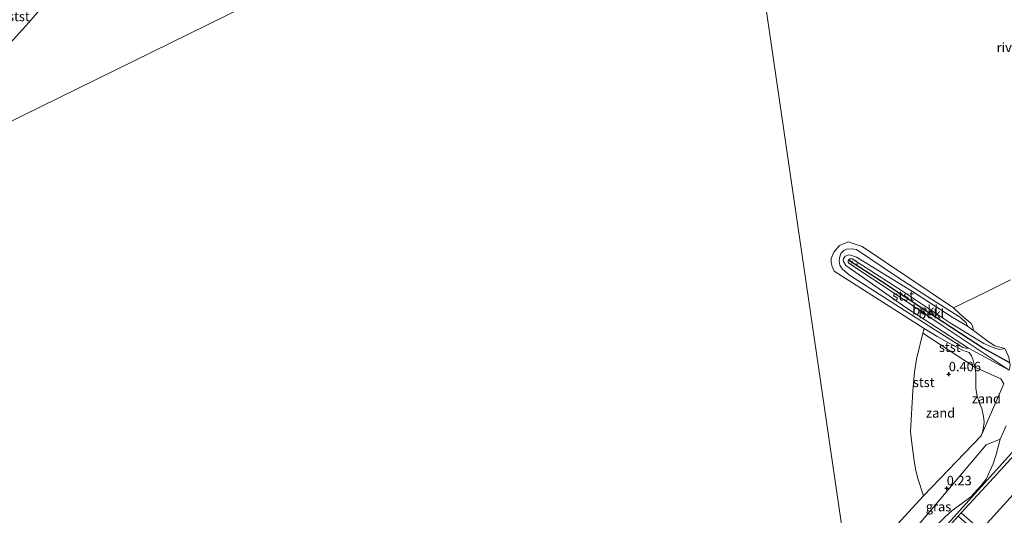
# Model space of a CAD drawing. Units: metres. Extents: x 119998 to 130006, y 437499 to 443750.
# Drawn here: x 123092 to 123353, y 439915 to 440047 of the extents above; entities that cross this region are included whole.
import ezdxf
from ezdxf.enums import TextEntityAlignment as Align

# ---------------------------------------------------------------- set-up
doc = ezdxf.new("R2010")
doc.units = ezdxf.units.M
doc.linetypes.add('VW-6060_STREEP', pattern=[1.2, 0.6, -0.6])
doc.layers.get('0').update_dxf_attribs({"lineweight": 25})
for name, color, linetype, lineweight in [('B-ME-GW-HOOGTEPUNT-S-B1', 10, 'Continuous', 25), ('B-ME-GW-KRUINLIJN-L-B1', 93, 'Continuous', 18), ('B-ME-GW-TEENLIJN-L-B1', 93, 'Continuous', 18), ('B-ME-IE-GRASLAND-GV-B6', 93, 'Continuous', 18), ('B-ME-IE-GRONDWERKLIJN-GROND_NIETINGERICHT-GV-B6', 253, 'Continuous', 18), ('B-ME-IE-HULPGEOMETRIE-L-B1', 53, 'Continuous', 18), ('B-ME-OB-BEKLEDING-GV-B6', 253, 'Continuous', 18), ('B-ME-OB-WATERLIJN-L-B1', 133, 'OB-WATERLIJN', 18), ('B-ME-OG-BEBOUWING-GV-B6', 173, 'Continuous', 18), ('B-ME-OG-WATER-GV-B6', 153, 'Continuous', 18), ('B-ME-VV-KRIBBEN-L-B1', 10, 'Continuous', 25), ('B-ME-VW-MARKERING-BEBAKENING-S-B1', 255, 'VW-6060_STREEP', 18)]:
    doc.layers.add(name, color=color, linetype=linetype, lineweight=lineweight)
doc.styles.add('NLCS-ISO', font='NLCS-ISO.TTF')
doc.linetypes.add('OB-WATERLIJN', pattern='A,10,[32,NLCS.SHX,S=2,R=0,X=0,Y=0],-12', length=22)

# ---------------------------------------------------------------- blocks, each defined once
blk = doc.blocks.new('dtb')
blk.add_circle((0, 0), 0.75)
blk = doc.blocks.new('hoogtepunt')
for p, q in [((-0.5, 0), (0.5, 0)), ((0, 0.5), (0, -0.5))]:
    blk.add_line(p, q)

msp = doc.modelspace()

# ---------------------------------------------------------------- linework, layer by layer
at = {"layer": 'B-ME-GW-KRUINLIJN-L-B1'}
for points in [[(123343.806, 439959.309, 0.871), (123343.108, 439959.308, 0.728), (123342.333, 439959.543, 0.728), (123341.763, 439959.892, 0.728), (123334.098, 439964.699, 0.632), (123324.504, 439970.812, 0.712), (123312.234, 439978.67, 0.807), (123310.352, 439980.417, 0.78), (123309.711, 439981.386, 0.756), (123309.54, 439982.39, 0.752), (123309.61, 439983.307, 0.736), (123309.953, 439984.443, 0.708), (123310.738, 439985.232, 0.708), (123311.49, 439985.579, 0.708), (123312.656, 439985.663, 0.708), (123314.143, 439985.473, 0.712), (123324.443, 439978.545, 0.708), (123333.04, 439972.917, 0.696), (123341.722, 439967.477, 0.752), (123343.224, 439966.027, 0.788), (123343.505, 439965.122, 0.8)], [(123354.603, 439953.451, 1.452), (123350.602, 439956.1, 1.5), (123337.101, 439965.174, 1.321), (123324.902, 439973.415, 1.357), (123312.109, 439981.865, 1.281), (123311.913, 439982.158, 1.281), (123311.868, 439982.515, 1.261), (123312.01, 439982.759, 1.261), (123312.433, 439983.025, 1.249), (123312.98, 439983.072, 1.249), (123326.335, 439974.433, 1.321), (123338.78, 439966.133, 1.404), (123347.882, 439960.529, 1.548), (123349.884, 439959.695, 1.651), (123351.069, 439959.233, 1.659), (123352.108, 439958.977, 1.695), (123353.412, 439959.234, 1.763)], [(123312.988, 439892.735, 1.862), (123319.514, 439899.334, 1.886), (123323.104, 439902.637, 1.854), (123324.601, 439903.906, 1.854), (123326.577, 439905.433, 1.854), (123328.267, 439906.492, 1.854), (123330.184, 439907.689, 1.854), (123333.553, 439910.609, 1.842), (123337.402, 439914.349, 1.802), (123339.5, 439916.27, 1.795), (123342.006, 439918.065, 1.759), (123344.409, 439919.857, 1.64), (123347.083, 439922.785, 1.623), (123348.509, 439924.576, 1.627), (123350.325, 439928.598, 1.659), (123351.17, 439931.111, 1.723), (123352.204, 439935.172, 1.747), (123353.778, 439938.741, 1.818)]]:
    msp.add_polyline3d(points, dxfattribs=at)
at = {"layer": 'B-ME-GW-TEENLIJN-L-B1'}
for points in [[(123467.785, 440056.348, 1.592), (123465.489, 440053.803, 1.556), (123461.226, 440048.961, 1.556), (123456.386, 440043.623, 1.556), (123450.95, 440037.576, 1.556), (123444.552, 440030.513, 1.56), (123439.38, 440024.56, 1.56), (123434.114, 440018.893, 1.56), (123427.229, 440011.349, 1.564), (123419.779, 440003.116, 1.516), (123415.183, 439997.959, 1.524), (123409.34, 439991.409, 1.599), (123404.173, 439985.398, 1.627), (123397.669, 439977.865, 1.731), (123389.783, 439968.9, 1.707), (123382.755, 439961.309, 1.683), (123375.544, 439953.507, 1.691), (123369.139, 439946.235, 1.687), (123364.489, 439940.777, 1.707), (123356.849, 439932.013, 1.611), (123349.436, 439923.834, 1.667), (123341.858, 439915.613, 1.763)], [(123343.806, 439959.309, 0.871), (123327.196, 439970.103, 0.752), (123311.276, 439981.29, 0.78), (123310.666, 439982.367, 0.784), (123310.614, 439982.695, 0.8), (123310.703, 439983.144, 0.8), (123311.117, 439983.758, 0.8), (123312.042, 439984.064, 0.764), (123312.542, 439984.018, 0.748), (123313.357, 439983.776, 0.744), (123314.143, 439983.47, 0.74), (123328.934, 439974.341, 0.72), (123339.495, 439967.581, 0.764), (123343.505, 439965.122, 0.8)], [(123332.013, 439964.557, 0.067), (123335.668, 439962.343, 0.246), (123338.464, 439960.698, 0.402), (123340.749, 439959.573, 0.501), (123342.21, 439958.835, 0.592), (123343.189, 439958.463, 0.651), (123343.686, 439958.28, 0.679), (123343.974, 439958.146, 0.698), (123344.642, 439957.299, 0.698), (123344.958, 439956.423, 0.704), (123345.511, 439954.25, 0.712), (123345.794, 439952.696, 0.724), (123345.777, 439950.95, 0.704), (123345.778, 439948.598, 0.696), (123346.113, 439946.599, 0.688), (123346.747, 439944.663, 0.688), (123347.327, 439943.318, 0.688), (123347.811, 439941.141, 0.676), (123347.945, 439939.68, 0.676), (123347.639, 439937.301, 0.676), (123347.192, 439936.085, 0.664), (123331.849, 439920.15, 0.067)]]:
    msp.add_polyline3d(points, dxfattribs=at)
at = {"layer": 'B-ME-IE-GRASLAND-GV-B6'}
for points in [[(123363.595, 439940.854, 1.681), (123352.813, 439928.824, 1.592), (123336.662, 439910.861, 1.667), (123325.975, 439900.307, 1.675), (123313.795, 439887.193, 1.732), (123312.988, 439892.735, 1.862), (123319.514, 439899.334, 1.886), (123323.104, 439902.637, 1.854), (123324.601, 439903.906, 1.854), (123326.577, 439905.433, 1.854), (123328.267, 439906.492, 1.854), (123330.184, 439907.689, 1.854), (123333.553, 439910.609, 1.842), (123337.402, 439914.349, 1.802), (123339.5, 439916.27, 1.795), (123342.006, 439918.065, 1.759), (123344.409, 439919.857, 1.64), (123347.083, 439922.785, 1.623), (123348.509, 439924.576, 1.627), (123350.325, 439928.598, 1.659), (123351.17, 439931.111, 1.723), (123352.204, 439935.172, 1.747), (123353.778, 439938.741, 1.818)], [(123319.514, 439899.334, 1.886), (123348.531, 439933.698, 1.723), (123352.204, 439935.172, 1.747), (123351.17, 439931.111, 1.723), (123350.325, 439928.598, 1.659), (123348.509, 439924.576, 1.627), (123347.083, 439922.785, 1.623), (123344.409, 439919.857, 1.64), (123342.006, 439918.065, 1.759), (123339.5, 439916.27, 1.795), (123337.402, 439914.349, 1.802), (123333.553, 439910.609, 1.842), (123330.184, 439907.689, 1.854), (123328.267, 439906.492, 1.854), (123326.577, 439905.433, 1.854), (123324.601, 439903.906, 1.854), (123323.104, 439902.637, 1.854), (123319.514, 439899.334, 1.886)], [(123316.19, 439870.756, 6.222), (123315.364, 439876.421, 4.47), (123320.26, 439881.723, 4.549), (123336.897, 439899.867, 4.596), (123346.273, 439910.134, 4.569), (123347.038, 439910.993, 4.569), (123360.76, 439926.109, 4.541)]]:
    msp.add_polyline3d(points, dxfattribs=at)
at = {"layer": 'B-ME-IE-GRONDWERKLIJN-GROND_NIETINGERICHT-GV-B6'}
for points in [[(123353.412, 439959.234, 1.763), (123350.788, 439959.953, 1.13), (123349, 439961.104, 0.919), (123345.103, 439963.985, 0.839), (123344.999, 439964.473, 0.831), (123344.96, 439964.82, 0.811), (123344.839, 439965.283, 0.732), (123344.548, 439965.869, 0.644), (123343.933, 439966.429, 0.581), (123342.854, 439967.263, 0.497), (123341.605, 439968.38, 0.302), (123339.834, 439970.028, 0.067), (123348.913, 439974.478, 0.067), (123354.913, 439977.503, 0.067)], [(123345.511, 439954.25, 0.712), (123345.794, 439952.696, 0.724), (123345.777, 439950.95, 0.704), (123345.778, 439948.598, 0.696), (123346.113, 439946.599, 0.688), (123346.747, 439944.663, 0.688), (123347.327, 439943.318, 0.688), (123347.811, 439941.141, 0.676), (123347.945, 439939.68, 0.676), (123347.639, 439937.301, 0.676), (123347.192, 439936.085, 0.664), (123331.849, 439920.15, 0.067), (123330.397, 439924.711, 0.067), (123329.787, 439927.289, 0.067), (123329.344, 439930.033, 0.067), (123328.772, 439934.119, 0.067), (123328.422, 439937.244, 0.067), (123329.019, 439948.028, 0.067), (123329.514, 439952.932, 0.067), (123330.03, 439956.435, 0.067), (123331.703, 439963.285, 0.067), (123345.511, 439954.25, 0.712)], [(123347.192, 439936.085, 0.664), (123347.639, 439937.301, 0.676), (123347.945, 439939.68, 0.676), (123347.811, 439941.141, 0.676), (123347.327, 439943.318, 0.688), (123346.747, 439944.663, 0.688), (123346.113, 439946.599, 0.688), (123345.778, 439948.598, 0.696), (123345.777, 439950.95, 0.704), (123345.794, 439952.696, 0.724), (123345.511, 439954.25, 0.712), (123352.394, 439951.16, 0.745), (123353.188, 439949.837, 0.745), (123347.192, 439936.085, 0.664)]]:
    msp.add_polyline3d(points, dxfattribs=at)
at = {"layer": 'B-ME-IE-HULPGEOMETRIE-L-B1'}
for points in [[(122932.972, 439939.196, 2.073), (122984.128, 439963.671, 2.44), (123003.854, 439963.234, 2.582), (123023.362, 439968.859, 2.689), (123039.256, 439982.211, 3.006), (123048.833, 439990.278, 1.41), (123064.654, 440004.598, 0.02), (123077.724, 440013.563, -0.126), (123280.829, 440113.477, 0.092)], [(123326.927, 439797.053, -0.395), (123318.768, 439853.058, 3.77), (123317.675, 439860.565, 6.179), (123316.889, 439865.962, 6.366), (123316.19, 439870.756, 6.222), (123314.004, 439885.755, 1.695), (123312.988, 439892.735, 1.862), (123312.132, 439898.608, 0.044), (123280.829, 440113.477, 0.092)]]:
    msp.add_polyline3d(points, dxfattribs=at)
at = {"layer": 'B-ME-OB-BEKLEDING-GV-B6'}
for points in [[(123104.711, 440057.554, 0.024), (123094.65, 440045.798, 0.024), (123088.85, 440039.312, 0.024), (123080.509, 440028.778, 0.024), (123078.46, 440022.909, -0.126), (123078.543, 440018.21, -0.126), (123077.724, 440013.563, -0.126), (123064.654, 440004.598, 0.02)], [(123312.132, 439898.608, 0.044), (123331.849, 439920.15, 0.067), (123347.192, 439936.085, 0.664), (123353.188, 439949.837, 0.745), (123352.394, 439951.16, 0.745), (123345.511, 439954.25, 0.712), (123344.958, 439956.423, 0.704), (123344.642, 439957.299, 0.698), (123343.974, 439958.146, 0.698), (123343.686, 439958.28, 0.679), (123343.189, 439958.463, 0.651), (123342.21, 439958.835, 0.592), (123340.749, 439959.573, 0.501), (123338.464, 439960.698, 0.402), (123335.668, 439962.343, 0.246), (123332.013, 439964.557, 0.067), (123308.207, 439979.786, 0.067), (123307.631, 439981.007, 0.067), (123307.358, 439982.085, 0.067), (123307.358, 439983.14, 0.067), (123308.108, 439984.815, 0.067), (123309.597, 439986.603, 0.067), (123311.888, 439987.55, 0.067), (123315.62, 439986.3, 0.067)], [(123315.62, 439986.3, 0.067), (123339.834, 439970.028, 0.067), (123341.605, 439968.38, 0.302), (123342.854, 439967.263, 0.497), (123343.933, 439966.429, 0.581), (123344.548, 439965.869, 0.644), (123344.839, 439965.283, 0.732), (123344.96, 439964.82, 0.811), (123344.999, 439964.473, 0.831), (123345.103, 439963.985, 0.839), (123343.505, 439965.122, 0.8), (123343.224, 439966.027, 0.788), (123341.722, 439967.477, 0.752), (123333.04, 439972.917, 0.696), (123324.443, 439978.545, 0.708), (123314.143, 439985.473, 0.712), (123312.656, 439985.663, 0.708), (123311.49, 439985.579, 0.708), (123310.738, 439985.232, 0.708), (123309.953, 439984.443, 0.708), (123309.61, 439983.307, 0.736), (123309.54, 439982.39, 0.752), (123309.711, 439981.386, 0.756), (123310.352, 439980.417, 0.78), (123312.234, 439978.67, 0.807), (123324.504, 439970.812, 0.712), (123334.098, 439964.699, 0.632), (123341.763, 439959.892, 0.728), (123342.333, 439959.543, 0.728), (123343.108, 439959.308, 0.728), (123343.806, 439959.309, 0.871), (123354.603, 439953.451, 1.452)], [(123343.806, 439959.309, 0.871), (123343.108, 439959.308, 0.728), (123342.333, 439959.543, 0.728), (123341.763, 439959.892, 0.728), (123334.098, 439964.699, 0.632), (123324.504, 439970.812, 0.712), (123312.234, 439978.67, 0.807), (123310.352, 439980.417, 0.78), (123309.711, 439981.386, 0.756), (123309.54, 439982.39, 0.752), (123309.61, 439983.307, 0.736), (123309.953, 439984.443, 0.708), (123310.738, 439985.232, 0.708), (123311.49, 439985.579, 0.708), (123312.656, 439985.663, 0.708), (123314.143, 439985.473, 0.712), (123324.443, 439978.545, 0.708), (123333.04, 439972.917, 0.696), (123341.722, 439967.477, 0.752), (123343.224, 439966.027, 0.788), (123343.505, 439965.122, 0.8), (123339.495, 439967.581, 0.764), (123328.934, 439974.341, 0.72), (123314.143, 439983.47, 0.74), (123313.357, 439983.776, 0.744), (123312.542, 439984.018, 0.748), (123312.042, 439984.064, 0.764), (123311.117, 439983.758, 0.8), (123310.703, 439983.144, 0.8), (123310.614, 439982.695, 0.8), (123310.666, 439982.367, 0.784), (123311.276, 439981.29, 0.78), (123327.196, 439970.103, 0.752), (123343.806, 439959.309, 0.871)], [(123314.143, 439983.47, 0.74), (123328.934, 439974.341, 0.72), (123339.495, 439967.581, 0.764), (123343.505, 439965.122, 0.8), (123345.103, 439963.985, 0.839), (123349, 439961.104, 0.919), (123350.788, 439959.953, 1.13), (123353.412, 439959.234, 1.763), (123352.108, 439958.977, 1.695), (123351.069, 439959.233, 1.659), (123349.884, 439959.695, 1.651), (123347.882, 439960.529, 1.548), (123338.78, 439966.133, 1.404), (123326.335, 439974.433, 1.321), (123312.98, 439983.072, 1.249), (123312.433, 439983.025, 1.249), (123312.01, 439982.759, 1.261), (123311.868, 439982.515, 1.261), (123311.913, 439982.158, 1.281), (123312.109, 439981.865, 1.281), (123324.902, 439973.415, 1.357), (123337.101, 439965.174, 1.321), (123350.602, 439956.1, 1.5), (123354.603, 439953.451, 1.452), (123343.806, 439959.309, 0.871), (123327.196, 439970.103, 0.752), (123311.276, 439981.29, 0.78), (123310.666, 439982.367, 0.784), (123310.614, 439982.695, 0.8), (123310.703, 439983.144, 0.8), (123311.117, 439983.758, 0.8), (123312.042, 439984.064, 0.764), (123312.542, 439984.018, 0.748), (123313.357, 439983.776, 0.744), (123314.143, 439983.47, 0.74)], [(123351.069, 439959.233, 1.659), (123352.108, 439958.977, 1.695), (123353.412, 439959.234, 1.763), (123354.477, 439956.967, 1.723), (123354.887, 439954.698, 1.631), (123354.603, 439953.451, 1.452), (123350.602, 439956.1, 1.5), (123337.101, 439965.174, 1.321), (123324.902, 439973.415, 1.357), (123312.109, 439981.865, 1.281), (123311.913, 439982.158, 1.281), (123311.868, 439982.515, 1.261), (123312.01, 439982.759, 1.261), (123312.433, 439983.025, 1.249), (123312.98, 439983.072, 1.249), (123326.335, 439974.433, 1.321), (123338.78, 439966.133, 1.404), (123347.882, 439960.529, 1.548), (123349.884, 439959.695, 1.651), (123351.069, 439959.233, 1.659)], [(123345.511, 439954.25, 0.712), (123331.703, 439963.285, 0.067), (123332.013, 439964.557, 0.067), (123335.668, 439962.343, 0.246), (123338.464, 439960.698, 0.402), (123340.749, 439959.573, 0.501), (123342.21, 439958.835, 0.592), (123343.189, 439958.463, 0.651), (123343.686, 439958.28, 0.679), (123343.974, 439958.146, 0.698), (123344.642, 439957.299, 0.698), (123344.958, 439956.423, 0.704), (123345.511, 439954.25, 0.712)], [(123314.004, 439885.755, 1.695), (123313.795, 439887.193, 1.732), (123325.975, 439900.307, 1.675), (123336.662, 439910.861, 1.667), (123352.813, 439928.824, 1.592), (123363.595, 439940.854, 1.681)], [(123353.778, 439938.741, 1.818), (123352.204, 439935.172, 1.747), (123348.531, 439933.698, 1.723), (123319.514, 439899.334, 1.886)], [(123356.849, 439932.013, 1.611), (123349.436, 439923.834, 1.667), (123341.858, 439915.613, 1.763), (123341.092, 439914.754, 1.763), (123337.215, 439910.404, 1.791), (123324.052, 439896.46, 1.747), (123314.004, 439885.755, 1.695)], [(123360.76, 439926.109, 4.541), (123347.038, 439910.993, 4.569), (123341.858, 439915.613, 1.763), (123349.436, 439923.834, 1.667), (123356.849, 439932.013, 1.611)]]:
    msp.add_polyline3d(points, dxfattribs=at)
at = {"layer": 'B-ME-OB-WATERLIJN-L-B1'}
for points in [[(123077.724, 440013.563, -0.126), (123078.543, 440018.21, -0.126), (123078.46, 440022.909, -0.126), (123080.509, 440028.778, 0.024), (123088.85, 440039.312, 0.024), (123094.65, 440045.798, 0.024), (123104.711, 440057.554, 0.024)], [(123312.132, 439898.608, 0.044), (123331.849, 439920.15, 0.067), (123330.397, 439924.711, 0.067), (123329.787, 439927.289, 0.067), (123329.344, 439930.033, 0.067), (123328.772, 439934.119, 0.067), (123328.422, 439937.244, 0.067), (123329.019, 439948.028, 0.067), (123329.514, 439952.932, 0.067), (123330.03, 439956.435, 0.067), (123331.703, 439963.285, 0.067), (123332.013, 439964.557, 0.067), (123308.207, 439979.786, 0.067), (123307.631, 439981.007, 0.067), (123307.358, 439982.085, 0.067), (123307.358, 439983.14, 0.067), (123308.108, 439984.815, 0.067), (123309.597, 439986.603, 0.067), (123311.888, 439987.55, 0.067), (123315.62, 439986.3, 0.067), (123339.834, 439970.028, 0.067), (123348.913, 439974.478, 0.067), (123354.913, 439977.503, 0.067)]]:
    msp.add_polyline3d(points, dxfattribs=at)
at = {"layer": 'B-ME-OG-BEBOUWING-GV-B6'}
msp.add_polyline3d([(123347.038, 439910.993, 4.569), (123346.273, 439910.134, 4.569), (123341.092, 439914.754, 1.763), (123341.858, 439915.613, 1.763), (123347.038, 439910.993, 4.569)], dxfattribs=at)
at = {"layer": 'B-ME-OG-WATER-GV-B6'}
for points in [[(123077.724, 440013.563, -0.126), (123280.829, 440113.477, 0.092)], [(123280.829, 440113.477, 0.092), (123077.724, 440013.563, -0.126), (123078.543, 440018.21, -0.126), (123078.46, 440022.909, -0.126), (123080.509, 440028.778, 0.024), (123088.85, 440039.312, 0.024), (123094.65, 440045.798, 0.024), (123104.711, 440057.554, 0.024)], [(123354.913, 439977.503, 0.067), (123348.913, 439974.478, 0.067), (123339.834, 439970.028, 0.067), (123315.62, 439986.3, 0.067), (123311.888, 439987.55, 0.067), (123309.597, 439986.603, 0.067), (123308.108, 439984.815, 0.067), (123307.358, 439983.14, 0.067), (123307.358, 439982.085, 0.067), (123307.631, 439981.007, 0.067), (123308.207, 439979.786, 0.067), (123332.013, 439964.557, 0.067), (123331.703, 439963.285, 0.067), (123330.03, 439956.435, 0.067), (123329.514, 439952.932, 0.067), (123329.019, 439948.028, 0.067), (123328.422, 439937.244, 0.067), (123328.772, 439934.119, 0.067), (123329.344, 439930.033, 0.067), (123329.787, 439927.289, 0.067), (123330.397, 439924.711, 0.067), (123331.849, 439920.15, 0.067), (123312.132, 439898.608, 0.044), (123280.829, 440113.477, 0.092)], [(123280.829, 440113.477, 0.092), (123312.132, 439898.608, 0.044)]]:
    msp.add_polyline3d(points, dxfattribs=at)
at = {"layer": 'B-ME-VV-KRIBBEN-L-B1'}
msp.add_polyline3d([(123312.01, 439982.759, 1.261), (123320.74, 439977.126, 1.241), (123333.271, 439968.799, 1.333), (123347.801, 439959.342, 1.44), (123354.685, 439955.559, 1.661)], dxfattribs=at)

# ---------------------------------------------------------------- block references
at = {"layer": 'B-ME-GW-HOOGTEPUNT-S-B1', "rotation": 90}
for p in [(123338.576, 439952.412, 0.406), (123338.576, 439952.412, 0.406), (123338.027, 439922.146, 0.23), (123338.027, 439922.146, 0.23)]:
    msp.add_blockref('hoogtepunt', p, dxfattribs=at)
at = {"layer": 'B-ME-VW-MARKERING-BEBAKENING-S-B1', "rotation": 90}
msp.add_blockref('dtb', (123313.53, 439981.842, 1.273), dxfattribs=at)

# ---------------------------------------------------------------- texts
at = {"layer": 'B-ME-GW-HOOGTEPUNT-S-B1', "ltscale": 0.2, "style": 'NLCS-ISO'}
for s, p in [('0.406', (123338.576, 439952.412, 0.406)), ('0.406', (123338.576, 439952.412, 0.406)), ('0.23', (123338.027, 439922.146, 0.23)), ('0.23', (123338.027, 439922.146, 0.23))]:
    msp.add_text(s, height=2.5, dxfattribs=at).set_placement(p, align=Align.BOTTOM_LEFT)
at = {"layer": 'B-ME-IE-GRASLAND-GV-B6', "ltscale": 0.2, "style": 'NLCS-ISO'}
msp.add_text('gras', height=2.5, dxfattribs=at).set_placement((123335.859, 439917.253), align=Align.MIDDLE_CENTER)
at = {"layer": 'B-ME-IE-GRONDWERKLIJN-GROND_NIETINGERICHT-GV-B6', "ltscale": 0.2, "style": 'NLCS-ISO'}
for p in [(123348.5496, 439945.8981), (123336.4082, 439942.1313)]:
    msp.add_text('zand', height=2.5, dxfattribs=at).set_placement(p, align=Align.MIDDLE_CENTER)
at = {"layer": 'B-ME-OB-BEKLEDING-GV-B6', "ltscale": 0.2, "style": 'NLCS-ISO'}
for s, p in [('stst', (123092.0194, 440047.3617)), ('stst', (123326.496, 439973.2391)), ('bekl', (123332.3148, 439969.462)), ('bekl', (123333.9485, 439968.4582)), ('stst', (123338.8405, 439959.5746)), ('stst', (123331.9299, 439950.2423))]:
    msp.add_text(s, height=2.5, dxfattribs=at).set_placement(p, align=Align.MIDDLE_CENTER)
at = {"layer": 'B-ME-OG-WATER-GV-B6', "ltscale": 0.2, "style": 'NLCS-ISO'}
msp.add_text('rivier', height=2.5, dxfattribs=at).set_placement((123355.3519, 440039.1537), align=Align.MIDDLE_CENTER)

doc.saveas('drawing.dxf')
